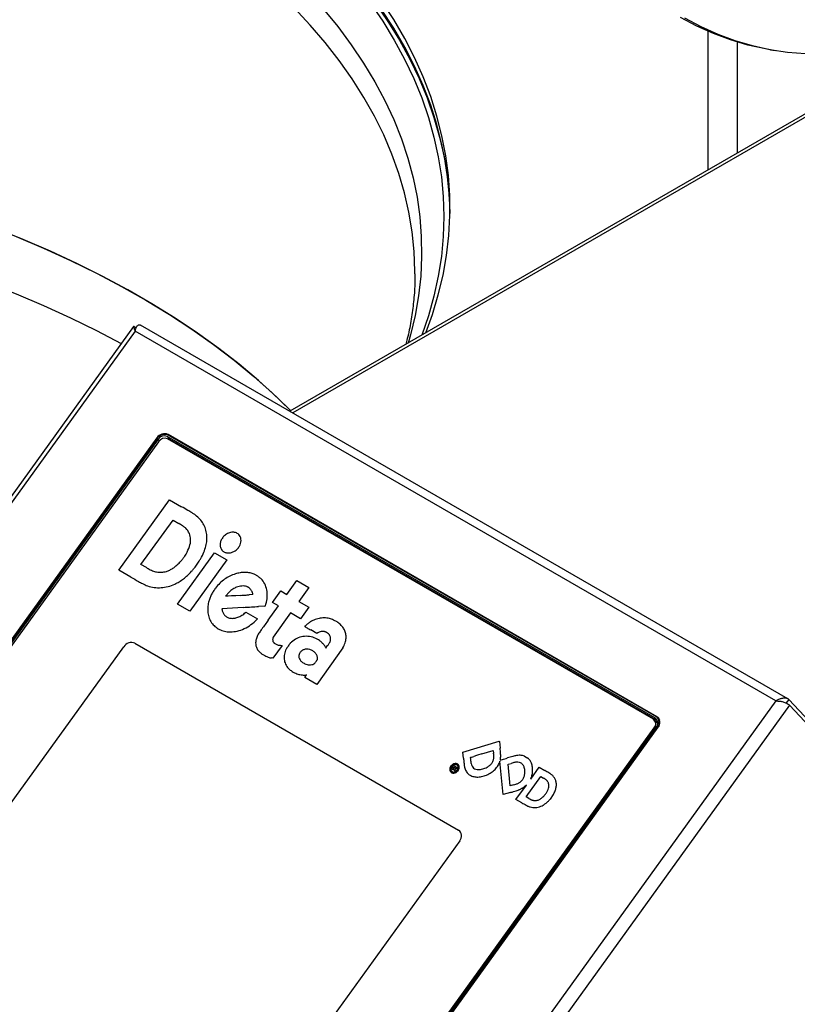
# Model space of a CAD drawing. Units: millimetres. Extents: x 0 to 210, y 0 to 297.
# Drawn here: x 162 to 171, y 151 to 162 of the extents above; entities that cross this region are included whole.
import ezdxf

# ---------------------------------------------------------------- set-up
doc = ezdxf.new("R2010")
doc.units = ezdxf.units.MM

msp = doc.modelspace()

# ---------------------------------------------------------------- linework, layer by layer
at = {"color": 7, "linetype": 'Continuous', "lineweight": 25}
for p, q in [((185.70428, 169.87373), (164.82036, 157.8177)), ((169.92764, 160.76607), (169.92764, 162.03221)), ((170.30602, 161.94337), (170.35719, 161.93482)), ((163.03663, 158.78584), (154.99864, 147.6463)), ((163.05444, 158.7322), (155.07036, 147.66737)), ((170.36593, 154.51137), (163.05444, 158.7322)), ((170.50448, 154.53633), (163.11485, 158.80227)), ((163.30133, 157.51351), (156.41362, 147.96809)), ((163.3024, 157.50656), (156.42117, 147.97013)), ((163.31593, 157.49876), (156.4347, 147.96233)), ((163.32204, 157.47088), (156.46398, 147.96656)), ((168.9914, 154.31384), (163.4194, 157.53049)), ((163.45144, 157.49515), (163.4194, 157.53049)), ((168.96866, 154.30212), (163.42495, 157.50244)), ((169.00989, 154.33174), (163.42996, 157.55296)), ((169.00248, 154.3292), (163.43047, 157.54584)), ((169.01571, 154.28297), (163.45144, 157.49515)), ((162.86588, 156.00581), (163.4451, 156.80854)), ((163.4451, 156.80854), (163.58376, 156.72847)), ((163.12007, 156.06812), (163.48619, 156.57551)), ((163.48619, 156.57551), (163.55281, 156.53595)), ((163.53841, 155.61756), (163.96061, 156.20266)), ((164.10046, 156.12193), (163.67826, 155.53683)), ((163.96061, 156.20266), (164.10046, 156.12193)), ((163.00399, 155.92608), (162.86588, 156.00581)), ((163.18167, 156.03395), (163.12007, 156.06812)), ((164.78399, 155.72733), (164.89855, 155.88609)), ((164.89855, 155.88609), (165.03683, 155.80627)), ((165.03683, 155.80627), (164.92227, 155.64751)), ((164.08468, 155.70615), (164.09935, 155.72438)), ((164.10192, 155.70721), (164.08468, 155.70615)), ((164.15487, 155.71033), (164.11385, 155.70792)), ((164.20354, 155.71317), (164.15487, 155.71033)), ((164.25798, 155.71633), (164.20354, 155.71317)), ((164.39676, 155.72509), (164.35628, 155.72239)), ((164.6196, 155.63524), (164.71485, 155.76725)), ((164.71485, 155.76725), (164.78399, 155.72733)), ((163.67826, 155.53683), (163.53841, 155.61756)), ((164.28787, 155.57888), (164.04341, 155.56482)), ((164.04341, 155.56482), (164.04543, 155.55292)), ((164.53297, 155.59336), (164.46149, 155.58906)), ((164.57364, 155.43498), (164.68863, 155.59539)), ((164.68863, 155.59539), (164.6196, 155.63524)), ((164.92227, 155.64751), (165.03541, 155.58219)), ((165.03541, 155.58219), (164.94016, 155.45019)), ((164.30364, 155.51189), (164.31875, 155.52464)), ((164.31875, 155.52464), (164.45047, 155.44992)), ((164.45047, 155.44992), (164.44464, 155.44378)), ((164.82691, 155.51556), (164.63023, 155.24123)), ((164.94016, 155.45019), (164.82691, 155.51556)), ((164.63023, 155.24123), (164.62665, 155.22939)), ((165.12703, 155.28166), (165.05811, 155.32145)), ((165.13784, 155.28869), (165.12703, 155.28166)), ((158.01235, 148.32444), (162.92327, 155.1303)), ((163.05191, 155.16976), (166.74583, 153.0373)), ((164.73186, 155.14602), (164.62485, 154.99934)), ((164.71898, 155.14606), (164.73186, 155.14602)), ((165.42457, 155.11621), (165.12705, 154.70046)), ((165.22541, 155.12598), (165.23072, 155.1156)), ((165.23072, 155.1156), (165.25042, 155.1429)), ((164.62485, 154.99934), (164.60879, 155.00176)), ((164.98877, 154.78029), (165.00949, 154.80901)), ((165.12705, 154.70046), (164.98877, 154.78029)), ((165.00949, 154.80901), (165.00125, 154.80761)), ((170.36593, 154.51137), (162.38185, 143.44654)), ((170.52144, 154.46454), (162.47113, 143.30792)), ((170.51468, 154.52851), (170.48572, 154.48837)), ((170.51468, 154.52851), (171.68386, 153.27528)), ((170.52144, 154.46454), (171.73655, 153.16207)), ((169.03016, 154.31), (169.00989, 154.33174)), ((169.03755, 154.29644), (169.01696, 154.31788)), ((162.12046, 144.68001), (169.00168, 154.21644)), ((162.12083, 144.70093), (168.97889, 154.20525)), ((162.13398, 144.6722), (169.01521, 154.20863)), ((162.13496, 144.66523), (169.02267, 154.21065)), ((169.01002, 154.26118), (168.98082, 154.29248)), ((169.0175, 154.31732), (169.03016, 154.31)), ((169.03396, 154.30764), (169.03016, 154.31)), ((169.03755, 154.29644), (169.03998, 154.29377)), ((166.79467, 153.9255), (167.20969, 154.05126)), ((167.20969, 154.05126), (167.21116, 154.0504)), ((167.21116, 154.0504), (167.2189, 153.97257)), ((166.80124, 153.85708), (166.79467, 153.9255)), ((166.88009, 153.86617), (166.91838, 153.87787)), ((167.01081, 153.90597), (166.96066, 153.89075)), ((167.01081, 153.90597), (167.14155, 153.94555)), ((167.14155, 153.94555), (167.14473, 153.91473)), ((167.49683, 153.88185), (167.53691, 153.85836)), ((166.68051, 153.76293), (166.68893, 153.77453)), ((166.68729, 153.75259), (166.69009, 153.75647)), ((166.68893, 153.77453), (166.73548, 153.74736)), ((166.69009, 153.75647), (166.69796, 153.75187)), ((167.21737, 153.82234), (167.21283, 153.80999)), ((167.2559, 153.44183), (167.21737, 153.82234)), ((167.22107, 153.83601), (167.2449, 153.84305)), ((167.31046, 153.78799), (167.34529, 153.7983)), ((167.33544, 153.54081), (167.31046, 153.78799)), ((166.69796, 153.75187), (166.69446, 153.74704)), ((166.71424, 153.71813), (166.70919, 153.71118)), ((166.70974, 153.73085), (166.71424, 153.71813)), ((166.72661, 153.73515), (166.71694, 153.74079)), ((166.73548, 153.74736), (166.72661, 153.73515)), ((167.51674, 153.4163), (167.68491, 153.64776)), ((167.5686, 153.61978), (167.66656, 153.75444)), ((167.66656, 153.75444), (167.73083, 153.71692)), ((167.68491, 153.64776), (167.71309, 153.63076)), ((167.37291, 153.55229), (167.33544, 153.54081)), ((167.40039, 153.38809), (167.51894, 153.55141)), ((167.51894, 153.55141), (167.51128, 153.54487)), ((167.57146, 153.62643), (167.5686, 153.61978)), ((167.33881, 153.46704), (167.2559, 153.44183)), ((167.82648, 153.44202), (167.7896, 153.38994)), ((167.46774, 153.34921), (167.40039, 153.38809)), ((167.54725, 153.399), (167.51674, 153.4163)), ((166.75862, 152.9162), (161.84769, 146.11034))]:
    msp.add_line(p, q, dxfattribs=at)
at = {"color": 8, "linetype": 'Continuous', "lineweight": 25}
for p, q in [((185.73704, 169.85545), (164.85257, 157.79911)), ((169.59564, 160.57441), (169.59564, 162.15448)), ((163.30481, 157.50978), (163.30133, 157.51351)), ((163.33153, 157.48214), (163.31593, 157.49876)), ((163.42996, 157.55296), (163.44376, 157.53818)), ((168.98719, 154.19635), (168.97889, 154.20525)), ((169.01309, 154.28992), (168.9914, 154.31384)), ((169.01861, 154.20501), (169.01521, 154.20863))]:
    msp.add_line(p, q, dxfattribs=at)
at = {"color": 7, "linetype": 'Continuous', "lineweight": 25, "flags": 128}
for points in [[(165.16035, 163.21766), (165.27882, 163.09605), (165.46237, 162.89432), (165.63341, 162.68896), (165.79171, 162.48022), (165.93708, 162.26837), (166.06934, 162.05368), (166.18831, 161.83641), (166.29385, 161.61684), (166.38583, 161.39524), (166.46412, 161.1719), (166.52863, 160.9471), (166.57929, 160.72112), (166.61601, 160.49424), (166.63877, 160.26675), (166.64708, 160.07449)], [(166.64731, 160.08953), (166.6449, 160.18295), (166.62914, 160.41064), (166.59939, 160.63786), (166.5557, 160.86432), (166.4981, 161.08975), (166.42669, 161.31386), (166.34154, 161.53636), (166.24277, 161.75697), (166.13049, 161.97543), (166.00486, 162.19145), (165.86602, 162.40475), (165.71416, 162.61508), (165.54947, 162.82216), (165.37214, 163.02574), (165.18242, 163.22556), (165.17362, 163.23443)], [(166.36963, 158.71208), (166.44583, 158.92109), (166.5138, 159.14556), (166.56793, 159.37127), (166.60814, 159.59795), (166.63439, 159.82531), (166.64665, 160.05307), (166.6449, 160.28094), (166.62914, 160.50862), (166.59939, 160.73584), (166.5557, 160.96231), (166.4981, 161.18773), (166.42669, 161.41184), (166.34154, 161.63434), (166.24277, 161.85496), (166.13049, 162.07341), (166.00486, 162.28943), (165.86602, 162.50274), (165.71416, 162.71306), (165.54947, 162.92015), (165.37214, 163.12373), (165.21531, 163.29008)], [(165.13917, 163.18655), (165.2251, 163.0974), (165.40792, 162.89564), (165.57815, 162.69024), (165.73557, 162.48146), (165.87998, 162.26958), (166.0112, 162.05485), (166.12906, 161.83755), (166.23341, 161.61797), (166.32412, 161.39637), (166.40107, 161.17305), (166.46416, 160.94829), (166.51332, 160.72236), (166.54847, 160.49557), (166.56959, 160.2682), (166.57663, 160.04054), (166.56959, 159.81288), (166.54847, 159.58551), (166.51332, 159.35871), (166.46416, 159.13279), (166.40107, 158.90803), (166.32465, 158.68612)], [(170.30602, 161.94337), (170.24664, 161.9539), (170.04694, 161.99857), (169.84986, 162.05702), (169.65564, 162.12917), (169.4645, 162.21494), (169.27667, 162.31423)], [(172.59785, 162.36661), (172.38549, 162.25986), (172.17302, 162.16657), (171.96071, 162.08685), (171.7488, 162.02078), (171.53755, 161.96845), (171.3272, 161.92993), (171.11802, 161.90525), (170.91024, 161.89445), (170.70412, 161.89754), (170.49989, 161.91452), (170.29781, 161.94536), (170.09811, 161.99002), (169.90103, 162.04847), (169.70681, 162.12062), (169.51567, 162.20639), (169.32785, 162.30568)], [(164.83107, 157.82389), (164.67009, 157.98082), (164.46087, 158.17028), (164.23987, 158.35523), (164.00739, 158.53542), (163.76373, 158.71062), (163.50921, 158.88061), (163.24418, 159.04514), (162.96897, 159.20402), (162.68395, 159.35702), (162.3895, 159.50395), (162.08601, 159.64461), (161.77387, 159.77882), (161.45349, 159.9064)], [(161.69408, 159.81152), (162.00842, 159.67893), (162.31422, 159.53983), (162.61106, 159.39441), (162.89856, 159.24286), (163.17633, 159.08539), (163.44402, 158.9222), (163.70127, 158.7535), (163.94774, 158.57953), (164.1831, 158.4005), (164.40705, 158.21666), (164.61929, 158.02824), (164.81953, 157.8355), (164.83107, 157.82389)], [(169.01002, 154.26118), (169.01598, 154.25344), (169.01709, 154.2516)]]:
    msp.add_lwpolyline(points, dxfattribs=at)
at = {"color": 8, "linetype": 'Continuous', "lineweight": 25, "flags": 128}
for points in [[(166.24764, 159.38681), (166.24752, 159.41683), (166.23859, 159.64145), (166.21555, 159.86574), (166.17843, 160.08939), (166.12726, 160.31213), (166.06212, 160.53364), (165.98309, 160.75364), (165.89029, 160.97184), (165.78382, 161.18796), (165.66383, 161.40169), (165.53049, 161.61278), (165.38395, 161.82093), (165.22443, 162.02587), (165.05212, 162.22734), (164.86726, 162.42506)], [(165.19984, 162.41225), (165.36671, 162.20886), (165.52076, 162.00213), (165.66178, 161.79232), (165.78959, 161.57971), (165.90401, 161.36457), (166.00491, 161.14719), (166.09215, 160.92784), (166.16561, 160.70683), (166.22521, 160.48442), (166.27085, 160.26092), (166.30249, 160.03661), (166.32008, 159.81179), (166.3236, 159.58675), (166.31304, 159.36179), (166.28843, 159.13718), (166.24978, 158.91324), (166.19715, 158.69025), (166.17103, 158.59743)], [(156.6835, 160.24857), (157.03135, 160.22346), (157.41577, 160.1879), (157.79769, 160.1443), (158.17662, 160.09273), (158.55205, 160.03325), (158.9235, 159.96593), (159.29047, 159.89088), (159.65247, 159.80818), (160.00904, 159.71795), (160.35969, 159.6203), (160.70397, 159.51537), (161.04143, 159.40329), (161.37161, 159.28421), (161.69408, 159.15829), (162.00842, 159.02569), (162.31422, 158.88659), (162.61106, 158.74117), (162.89604, 158.59101)]]:
    msp.add_lwpolyline(points, dxfattribs=at)
at = {"color": 7, "linetype": 'Continuous', "lineweight": 25}
for centre, radius, start, end in [((163.38854, 157.45859), 0.10306, 66.302373, 147.799737), ((163.38923, 157.45188), 0.10261, 66.302373, 147.799737), ((163.38608, 157.45458), 0.0829, 66.302373, 147.799737), ((163.39181, 157.42694), 0.08245, 66.302373, 147.799737), ((163.42164, 157.44192), 0.06101, 60.756784, 87.60193), ((150.71387, 134.44222), 25.7354, 59.808809, 59.99436), ((161.87909, 153.63274), 3.53319, 59.006662, 59.809144), ((162.92798, 155.37882), 1.49629, 57.765766, 59.007082), ((163.61017, 156.46064), 0.21734, 52.620963, 57.774122), ((163.50877, 156.32782), 0.38445, 42.326313, 52.62847), ((163.56607, 156.38024), 0.30678, 30.087504, 42.294515), ((159.25008, 149.28968), 8.42745, 58.983548, 59.29879), ((163.32788, 156.07184), 0.51378, 56.561856, 58.985748), ((163.52499, 156.37031), 0.15609, 51.390733, 56.56779), ((163.55488, 156.40773), 0.10821, 44.585511, 51.390414), ((163.48916, 156.34337), 0.20019, 23.594307, 44.500988), ((163.57246, 156.38417), 0.29928, 17.76516, 30.048831), ((163.55302, 156.37809), 0.31965, 5.960579, 17.740324), ((163.51042, 156.35355), 0.17663, 0.106517, 23.329537), ((163.44547, 156.3532), 0.24158, 341.179045, 0.161852), ((163.47025, 156.37691), 0.40276, 345.983765, 355.614904), ((163.51194, 156.37376), 0.36095, 355.608406, 5.967599), ((164.16467, 156.28887), 0.14166, 150.51107, 167.026784), ((164.17055, 156.28584), 0.14827, 134.488769, 150.609176), ((164.186, 156.27074), 0.16987, 116.978212, 134.63887), ((164.17237, 156.29862), 0.13885, 96.865138, 117.185258), ((164.16888, 156.3298), 0.10747, 72.907039, 97.002266), ((164.1737, 156.34645), 0.09014, 45.690868, 72.724879), ((164.17868, 156.35221), 0.08254, 25.029063, 45.368709), ((164.16426, 156.34567), 0.09837, 6.947676, 24.927957), ((164.14626, 156.34352), 0.1165, 350.864096, 6.928552), ((163.23838, 156.42197), 0.45979, 329.514022, 341.392716), ((163.3821, 156.39874), 0.49358, 337.483786, 346.004091), ((164.14103, 156.29415), 0.11744, 166.949412, 185.688805), ((164.11424, 156.29148), 0.09052, 185.687718, 208.102221), ((164.12061, 156.29547), 0.09802, 208.404401, 212.607914), ((164.15531, 156.31767), 0.13921, 212.611047, 215.839299), ((164.14622, 156.31111), 0.128, 215.840023, 219.129041), ((164.07963, 156.25694), 0.04216, 219.129146, 226.654521), ((164.10585, 156.36148), 0.16217, 297.828912, 308.248743), ((164.14311, 156.31431), 0.10206, 308.214089, 317.462834), ((164.0318, 156.41646), 0.25314, 317.459931, 322.149695), ((164.03458, 156.41432), 0.24962, 322.146353, 326.899952), ((164.15745, 156.33431), 0.10301, 326.856622, 336.031459), ((164.1327, 156.34565), 0.13023, 335.896625, 350.885104), ((162.72111, 156.80233), 1.10132, 320.678889, 322.661796), ((162.7295, 156.79593), 1.09077, 322.661534, 324.670664), ((163.35438, 156.35309), 0.32488, 324.65956, 329.603978), ((163.47392, 156.31636), 0.37499, 325.833545, 331.237694), ((163.14866, 156.49505), 0.74611, 331.22662, 337.515955), ((164.09416, 156.27238), 0.06337, 226.683007, 238.23568), ((164.13394, 156.33654), 0.13885, 238.217546, 244.661935), ((164.13618, 156.34131), 0.14412, 244.665699, 250.936704), ((164.11195, 156.27142), 0.07015, 251.003473, 261.811012), ((164.117, 156.30769), 0.10677, 261.899793, 275.711919), ((164.11409, 156.33792), 0.13714, 275.664108, 287.248559), ((164.10846, 156.35635), 0.15641, 287.216216, 297.859206), ((164.54597, 158.49432), 2.81331, 240.991142, 242.023637), ((163.39366, 156.32512), 0.35704, 242.035161, 246.764656), ((163.32719, 156.25848), 0.2805, 287.365544, 295.550263), ((163.31055, 156.29351), 0.31927, 295.532924, 302.998008), ((163.28538, 156.33243), 0.36563, 302.984219, 309.90004), ((163.20594, 156.42757), 0.48957, 309.889735, 315.451443), ((163.34135, 156.29432), 0.29959, 315.44669, 320.673879), ((163.40908, 156.25842), 0.39369, 317.296991, 322.528553), ((162.24495, 157.15047), 1.86029, 322.5358, 324.187715), ((162.25805, 157.14102), 1.84415, 324.187607, 325.848902), ((174.56527, 175.95298), 23.12444, 240.002698, 240.258556), ((163.32398, 156.16301), 0.18059, 246.787427, 254.043722), ((163.34181, 156.22523), 0.24532, 254.034225, 259.82909), ((163.3453, 156.24487), 0.26526, 259.837347, 266.130795), ((163.3417, 156.19275), 0.21302, 266.148962, 273.614107), ((163.34138, 156.19796), 0.21824, 273.613318, 280.901795), ((163.3338, 156.23757), 0.25857, 280.890251, 287.349179), ((163.26134, 156.35776), 0.56803, 301.319143, 307.224938), ((163.22466, 156.40616), 0.62876, 307.218059, 312.802021), ((163.08284, 156.5594), 0.83755, 312.797497, 317.302066), ((164.34334, 155.52254), 0.46359, 125.369478, 134.161425), ((164.32947, 155.54237), 0.43939, 116.30615, 125.392661), ((164.32365, 155.55446), 0.42598, 107.077001, 116.324977), ((164.31897, 155.56933), 0.41039, 99.380666, 107.061896), ((164.3057, 155.65044), 0.3282, 90.389864, 99.402352), ((164.30549, 155.68549), 0.29315, 80.687734, 90.39626), ((164.30511, 155.68364), 0.29504, 71.090381, 80.673306), ((164.3596, 155.84281), 0.1268, 61.419181, 71.075421), ((164.15123, 155.46131), 0.56149, 58.179228, 61.370184), ((164.15621, 155.46936), 0.55203, 54.945415, 58.178734), ((164.40371, 155.82204), 0.12117, 45.010869, 54.962871), ((164.31984, 155.73847), 0.23957, 27.509023, 44.954639), ((163.85853, 157.21367), 1.54214, 240.260167, 242.108041), ((163.36919, 156.28926), 0.4962, 242.114076, 245.892139), ((163.30472, 156.14532), 0.33848, 245.900461, 250.945673), ((163.32382, 156.20239), 0.39866, 251.030091, 262.328942), ((163.32373, 156.20287), 0.39912, 262.349537, 273.750261), ((163.32201, 156.22997), 0.42628, 273.743541, 284.557785), ((163.31996, 156.23818), 0.43473, 284.546874, 295.303112), ((163.27407, 156.3367), 0.54342, 295.237649, 301.326087), ((164.3613, 155.49952), 0.49241, 142.283758, 147.78946), ((164.37808, 155.48651), 0.51364, 134.142042, 142.280977), ((164.37812, 155.46455), 0.38439, 123.017881, 126.865252), ((164.37102, 155.4755), 0.37134, 119.10806, 123.019823), ((164.27427, 155.64941), 0.17232, 112.204969, 119.130385), ((164.28756, 155.61717), 0.2072, 103.188018, 112.238816), ((164.28308, 155.6365), 0.18735, 93.524165, 103.203538), ((164.28148, 155.66318), 0.16063, 82.877658, 93.538422), ((164.28619, 155.70049), 0.12303, 70.012234, 82.902587), ((164.27086, 155.65938), 0.16689, 66.603532, 69.888769), ((164.31273, 155.75611), 0.0615, 59.7183, 66.622143), ((164.3107, 155.75264), 0.06552, 53.063676, 59.71058), ((164.22035, 155.63255), 0.21579, 50.318611, 53.050599), ((164.29739, 155.72539), 0.09516, 42.977474, 50.323308), ((164.26639, 155.69653), 0.13751, 37.397465, 42.971456), ((164.26885, 155.69842), 0.13441, 31.789058, 37.393706), ((164.30301, 155.73016), 0.25834, 10.823301, 27.419722), ((164.28976, 155.54143), 0.40941, 160.074928, 166.30732), ((164.28931, 155.54161), 0.40892, 153.80527, 160.07687), ((164.31206, 155.53047), 0.43425, 147.781436, 153.811458), ((164.28636, 155.57383), 0.24008, 138.642222, 141.164505), ((164.357, 151.55893), 4.15611, 93.353938, 93.518765), ((164.45426, 155.42604), 0.46376, 137.101748, 138.643519), ((164.45146, 155.42865), 0.45993, 135.559859, 137.101925), ((164.27721, 155.59952), 0.21588, 132.844411, 135.559723), ((164.27557, 155.60131), 0.21345, 126.866201, 132.848439), ((163.27936, 172.55982), 16.87189, 273.325175, 273.506468), ((163.78381, 164.32712), 8.62375, 273.506593, 273.806244), ((164.31682, 155.72818), 0.07795, 23.322065, 31.769025), ((164.28498, 155.71442), 0.11264, 18.415123, 23.338818), ((164.17588, 155.67806), 0.22764, 15.508366, 18.423482), ((163.81483, 155.57782), 0.60235, 14.42321, 15.513132), ((164.39664, 155.72636), 0.00128, 275.487375, 324.90813), ((164.39553, 155.72729), 0.00272, 322.224949, 11.946819), ((164.18809, 155.72694), 0.37419, 342.945709, 355.869983), ((164.25942, 155.72196), 0.30269, 355.8376, 10.797992), ((164.17472, 155.56055), 0.29266, 176.6477, 182.427086), ((164.18415, 155.56), 0.30211, 171.012681, 176.647773), ((164.26847, 155.54672), 0.38747, 166.322593, 171.021497), ((158.90093, 249.2587), 93.83458, 273.2910921, 273.3485629), ((161.53852, 204.17873), 48.67751, 273.348618, 273.442545), ((164.53208, 155.60767), 0.01434, 273.564482, 284.417805), ((164.53477, 155.59705), 0.00338, 285.114044, 327.830407), ((164.51316, 155.61076), 0.02897, 327.622658, 336.437346), ((164.47055, 155.6293), 0.07543, 336.469629, 341.847834), ((164.01173, 155.77948), 0.5582, 341.871626, 343.098783), ((164.25456, 155.56401), 0.37258, 182.438244, 187.238019), ((164.16271, 155.55185), 0.27993, 187.139162, 199.884918), ((164.11778, 155.53569), 0.23218, 199.905471, 214.458774), ((164.16223, 155.57262), 0.11845, 189.575014, 196.70226), ((164.19824, 155.58348), 0.15606, 196.718885, 202.490398), ((164.1925, 155.58111), 0.14985, 202.49341, 208.418316), ((164.15114, 155.55872), 0.10282, 208.415306, 216.253581), ((164.13938, 155.55011), 0.08824, 216.262049, 227.692491), ((164.15951, 155.57229), 0.1182, 227.710935, 236.901726), ((164.16212, 155.57635), 0.12303, 236.9156, 245.864798), ((164.15264, 155.55533), 0.09996, 245.900535, 256.417454), ((164.16223, 155.59697), 0.1427, 256.600187, 273.488331), ((164.15963, 155.64329), 0.18909, 273.419156, 287.287237), ((164.14751, 155.68303), 0.23063, 287.228502, 299.486119), ((164.12497, 155.72344), 0.2769, 299.430009, 310.182004), ((164.05948, 155.81007), 0.53153, 306.475433, 316.438543), ((165.21091, 155.16936), 0.29026, 98.677783, 110.631057), ((165.20812, 155.18823), 0.27118, 86.066383, 98.695031), ((165.20759, 155.18254), 0.27689, 73.745138, 86.038968), ((165.24172, 155.30038), 0.15421, 65.591517, 73.661578), ((164.10977, 155.5305), 0.22264, 214.523839, 229.485881), ((164.12699, 155.55103), 0.24943, 229.543124, 243.314114), ((164.12848, 155.69879), 0.39998, 283.2146, 295.339936), ((164.10673, 155.74558), 0.45157, 295.29352, 306.519066), ((166.82718, 153.66757), 2.86121, 144.432474, 145.360887), ((250.57426, 93.78332), 105.81604, 144.3642211, 144.4329153), ((164.99319, 155.36251), 0.0017, 124.703346, 224.130569), ((165.05621, 155.44341), 0.10424, 231.949459, 237.211175), ((164.95528, 155.40571), 0.05579, 311.466851, 313.602471), ((164.81473, 155.5533), 0.25959, 313.602352, 314.284825), ((164.79358, 155.57498), 0.28988, 314.284812, 314.965639), ((164.82124, 155.54729), 0.25074, 314.965611, 315.724595), ((165.2178, 155.69417), 0.40255, 237.204953, 239.807659), ((165.11115, 155.26461), 0.15417, 130.563937, 135.723987), ((165.27471, 155.07355), 0.40568, 128.058919, 130.56444), ((172.21762, 167.72341), 14.32017, 239.80492, 240.002637), ((165.29073, 155.05309), 0.43167, 125.584117, 128.059414), ((165.20906, 155.16725), 0.29131, 122.265629, 125.586395), ((165.21452, 155.15934), 0.3009, 110.601829, 122.340816), ((165.07747, 154.93931), 0.55088, 62.434521, 65.554374), ((165.08199, 154.94798), 0.5411, 59.242436, 62.4341), ((165.27022, 155.26419), 0.17311, 51.806705, 59.257102), ((165.20728, 155.18421), 0.27489, 40.591254, 51.803896), ((165.26812, 155.23658), 0.19462, 25.993409, 40.537834), ((164.13569, 155.56786), 0.26838, 243.268036, 250.045432), ((164.13063, 155.55404), 0.25366, 250.054549, 257.157882), ((164.13384, 155.56819), 0.26817, 257.16022, 263.993324), ((164.13811, 155.60856), 0.30877, 263.989098, 270.172471), ((164.13714, 155.66107), 0.36128, 270.301229, 283.244824), ((164.726, 155.13378), 0.30155, 155.801294, 164.467236), ((164.56397, 155.20663), 0.12389, 147.871637, 155.819027), ((164.94596, 154.9672), 0.57473, 145.35786, 147.909752), ((164.67137, 155.20982), 0.04807, 171.030526, 183.577265), ((164.71179, 155.20357), 0.08897, 163.127717, 171.114482), ((165.0117, 154.99247), 0.25744, 115.883526, 132.543646), ((165.00857, 154.99997), 0.24933, 99.092989, 115.988834), ((165.00739, 155.00813), 0.24108, 81.536078, 99.122781), ((165.00047, 154.96573), 0.28404, 66.078218, 81.414611), ((165.02857, 155.03019), 0.21372, 55.920354, 65.956063), ((165.19638, 155.19888), 0.10721, 112.155271, 123.098151), ((165.19532, 155.20159), 0.1043, 101.097263, 112.180533), ((165.19372, 155.20997), 0.09577, 89.315832, 101.11775), ((165.19378, 155.21589), 0.08985, 77.06786, 89.311967), ((165.20354, 155.25874), 0.0459, 69.807235, 76.972267), ((165.17282, 155.17542), 0.1347, 66.576173, 69.776147), ((165.16676, 155.16143), 0.14996, 63.444495, 66.575312), ((165.17472, 155.17737), 0.13213, 60.008357, 63.444902), ((165.17811, 155.1831), 0.12548, 49.753152, 60.038705), ((165.21121, 155.22225), 0.07421, 34.506251, 49.726955), ((165.2179, 155.22698), 0.06602, 18.255327, 34.417846), ((165.20872, 155.22401), 0.07567, 3.486936, 18.213347), ((165.18, 155.22216), 0.10445, 352.419414, 3.538569), ((165.28008, 155.24265), 0.18121, 10.962686, 25.923007), ((165.28159, 155.2418), 0.17966, 347.635811, 356.028159), ((165.2781, 155.24245), 0.18319, 355.899512, 10.906832), ((163.01048, 155.07538), 0.10306, 66.302373, 147.799737), ((164.56072, 155.17011), 0.13155, 177.463228, 192.92826), ((164.60016, 155.16847), 0.17102, 164.374262, 177.498856), ((164.56228, 155.17063), 0.13318, 192.996412, 208.151376), ((164.57054, 155.17531), 0.14267, 208.243903, 219.020663), ((164.66502, 155.20942), 0.0417, 183.57821, 197.367575), ((164.68398, 155.21545), 0.0616, 197.456438, 207.669883), ((164.71528, 155.23195), 0.09698, 207.713611, 212.83234), ((164.652, 155.19111), 0.02167, 212.814818, 228.37014), ((164.66363, 155.20423), 0.0392, 228.402182, 238.694343), ((164.97534, 155.71611), 0.63852, 238.662712, 240.008445), ((164.75065, 155.3269), 0.18911, 240.022533, 245.482051), ((164.71045, 155.23893), 0.09239, 245.524734, 254.893857), ((164.71068, 155.23984), 0.09333, 254.905469, 264.157002), ((164.71942, 155.324), 0.17794, 264.11577, 269.859168), ((164.89225, 155.04488), 0.12814, 149.022731, 153.908474), ((164.95709, 155.00599), 0.20374, 145.399801, 149.031111), ((165.82141, 154.40991), 1.25367, 144.457977, 145.406504), ((165.84442, 154.39347), 1.28196, 143.540337, 144.458025), ((164.98708, 155.02692), 0.21599, 140.108617, 143.53626), ((164.92395, 155.07968), 0.13372, 135.472023, 140.107974), ((164.99839, 155.00648), 0.23811, 132.464293, 135.475339), ((164.98795, 154.9704), 0.28601, 47.851731, 55.892195), ((164.99801, 154.9816), 0.27095, 39.598606, 47.840548), ((165.08667, 155.05506), 0.15581, 27.073458, 39.563699), ((164.85786, 155.42624), 0.48413, 324.179546, 328.006485), ((165.16258, 155.23605), 0.12493, 327.93958, 338.379242), ((165.20664, 155.21872), 0.07759, 338.28604, 352.342766), ((165.1715, 155.25657), 0.28939, 330.987635, 337.043388), ((165.11036, 155.28242), 0.35577, 337.049026, 342.213064), ((165.14318, 155.27192), 0.32131, 342.209174, 347.674031), ((164.59522, 155.19541), 0.17451, 219.045684, 228.300326), ((164.62059, 155.22395), 0.21269, 228.31258, 236.636191), ((164.69011, 155.32948), 0.33906, 236.631706, 242.514362), ((164.74479, 155.43439), 0.45737, 242.50354, 245.474914), ((164.65465, 155.23692), 0.2403, 245.484521, 250.305037), ((164.63975, 155.19536), 0.19615, 250.311177, 255.666044), ((164.63524, 155.17779), 0.17801, 255.672542, 261.456687), ((164.92907, 155.00578), 0.17564, 172.195608, 190.937541), ((164.97975, 154.99913), 0.22675, 156.551289, 172.269701), ((165.01374, 154.98544), 0.26338, 153.91892, 156.761711), ((164.98155, 155.02156), 0.05995, 167.89257, 194.158457), ((164.96598, 155.02536), 0.04393, 162.857301, 168.46992), ((165.00745, 155.02877), 0.08682, 194.586962, 214.169713), ((165.03812, 155.00315), 0.11941, 160.210206, 162.879884), ((165.04755, 154.99976), 0.12943, 157.617775, 160.210718), ((165.00531, 155.01715), 0.08376, 154.011666, 157.61312), ((165.00565, 155.01662), 0.08429, 131.813087, 153.788296), ((165.00944, 155.0131), 0.08945, 111.109374, 132.118625), ((165.01206, 155.0069), 0.09618, 90.761339, 111.236702), ((165.01208, 154.97675), 0.12632, 74.168344, 90.587193), ((165.00816, 154.9636), 0.14004, 57.708732, 74.09409), ((165.01449, 154.97397), 0.1279, 40.1925, 57.622614), ((165.02627, 154.98425), 0.11226, 21.517767, 40.064808), ((165.05938, 154.99783), 0.07648, 356.110727, 21.151555), ((165.09348, 154.99519), 0.04228, 347.923376, 356.543676), ((164.92026, 155.00434), 0.16672, 191.02639, 210.684587), ((164.97359, 155.03676), 0.22913, 210.849537, 226.242246), ((165.02476, 155.04087), 0.10795, 214.323603, 231.934208), ((165.05512, 155.07986), 0.15736, 231.985086, 245.29967), ((165.04614, 155.06042), 0.13595, 245.313575, 256.924678), ((165.04735, 155.06582), 0.14148, 256.943986, 268.316049), ((165.04716, 155.06032), 0.13598, 268.327203, 279.630414), ((165.05584, 155.0081), 0.08304, 279.75286, 296.302494), ((165.05981, 155.00063), 0.07458, 296.110342, 302.034414), ((165.08662, 154.95776), 0.02402, 302.059544, 315.877422), ((165.06271, 154.98099), 0.05736, 315.843403, 323.373879), ((164.09254, 155.70173), 1.26595, 323.390794, 324.186495), ((164.09292, 155.70146), 1.26549, 324.18651, 324.970889), ((165.08253, 155.00781), 0.05698, 324.939777, 332.385865), ((165.1158, 154.99047), 0.01947, 332.223517, 347.772696), ((164.90368, 154.96386), 0.12813, 226.280294, 236.371191), ((165.06219, 155.20194), 0.41414, 236.352962, 240.570413), ((165.06795, 155.21217), 0.42588, 240.571687, 244.742086), ((164.95557, 154.97423), 0.16274, 244.780214, 253.361643), ((164.99778, 155.1149), 0.30961, 253.331009, 258.175216), ((164.99189, 155.08691), 0.281, 258.1803, 263.411416), ((164.98765, 155.05034), 0.24419, 263.415307, 268.858218), ((164.98459, 154.90422), 0.09804, 268.945759, 279.780642), ((168.95536, 154.26327), 0.08103, 317.605734, 54.450846), ((168.96257, 154.26552), 0.08139, 317.605734, 54.450846), ((168.93081, 154.24915), 0.06511, 317.605734, 54.450846), ((168.95334, 154.26058), 0.06547, 317.605734, 54.450846), ((175.00939, 127.40267), 27.68394, 106.902052, 106.993527), ((167.01262, 153.87652), 0.1352, 343.699766, 359.221628), ((166.11058, 153.80819), 1.03962, 5.191105, 5.882033), ((166.26609, 153.82232), 0.88347, 4.409892, 5.190982), ((166.31732, 153.82627), 0.83209, 3.703734, 4.40992), ((167.07574, 153.87538), 0.07208, 359.442166, 3.687793), ((161.6608, 153.41933), 5.58557, 5.369682, 5.684283), ((163.66978, 153.60817), 3.56773, 4.929335, 5.369623), ((162.11568, 153.47412), 5.1276, 4.670906, 4.929463), ((166.84842, 153.90178), 0.37853, 354.226215, 355.978072), ((167.03184, 153.8889), 0.19465, 355.973313, 358.848985), ((167.16054, 153.88634), 0.06593, 358.826446, 4.640337), ((169.5443, 146.42244), 7.76832, 106.524452, 106.771266), ((168.72043, 149.19942), 4.8717, 106.174519, 106.524532), ((169.37649, 146.93749), 7.22685, 105.975453, 106.174464), ((167.40862, 153.81149), 0.07672, 100.905202, 105.99843), ((167.44093, 153.64412), 0.24718, 94.4298, 100.920782), ((167.43848, 153.67622), 0.21499, 87.277, 94.437385), ((167.43981, 153.70401), 0.18717, 79.500212, 87.281555), ((167.44718, 153.7436), 0.14689, 70.245632, 79.512255), ((166.70923, 153.7306), 0.05356, 134.918494, 156.407461), ((166.71232, 153.72859), 0.06759, 121.403432, 131.84632), ((166.6994, 153.74065), 0.0395, 126.0722, 135.111402), ((166.84678, 153.64096), 0.2062, 145.341962, 146.870788), ((166.72246, 153.70898), 0.07868, 120.681041, 126.07142), ((166.71537, 153.72365), 0.07339, 111.651197, 121.425663), ((166.88256, 153.61622), 0.24969, 144.01693, 145.342291), ((166.72223, 153.7094), 0.0782, 115.224882, 120.68567), ((166.71288, 153.73002), 0.06655, 101.256518, 111.677841), ((166.7075, 153.74071), 0.0436, 106.839911, 115.259288), ((166.70737, 153.74118), 0.04311, 97.760266, 106.856879), ((166.70963, 153.74655), 0.0497, 88.477634, 101.313039), ((166.70833, 153.73405), 0.0503, 89.704473, 97.743321), ((166.70836, 153.73957), 0.04479, 81.064508, 89.709436), ((166.70864, 153.71633), 0.07995, 83.498262, 88.337711), ((166.71095, 153.75589), 0.02827, 69.007106, 81.109256), ((166.71339, 153.75786), 0.03814, 75.162995, 83.53562), ((166.71002, 153.7532), 0.03111, 42.044096, 69.183994), ((166.71456, 153.76228), 0.03357, 66.080596, 75.161607), ((166.7061, 153.74328), 0.05437, 59.746757, 66.046077), ((166.70924, 153.75281), 0.03195, 15.007396, 41.628516), ((166.70691, 153.74468), 0.05275, 53.348133, 59.742117), ((166.72045, 153.76287), 0.03008, 43.631544, 53.35052), ((166.7023, 153.75106), 0.03911, 351.580376, 14.842225), ((166.72, 153.76246), 0.03068, 34.002225, 43.612254), ((166.69822, 153.74776), 0.05696, 27.947023, 34.003799), ((166.70473, 153.75123), 0.04958, 20.586737, 27.933832), ((166.71661, 153.75571), 0.03689, 11.343717, 20.557704), ((166.71472, 153.75534), 0.03881, 2.461122, 11.336093), ((166.69912, 153.75465), 0.05443, 355.547395, 2.482142), ((178.9491, 155.02342), 12.20372, 185.484271, 185.70509), ((167.95597, 153.92515), 1.15587, 185.703912, 186.948501), ((167.20731, 153.83389), 0.40167, 186.945275, 189.296439), ((166.98571, 153.79758), 0.17711, 189.286634, 193.612416), ((166.98628, 153.79732), 0.1776, 193.485516, 209.073804), ((166.88156, 153.86451), 0.0023, 142.615493, 184.783106), ((195.86478, 157.19344), 29.17606, 186.551963, 186.61359), ((166.88031, 153.8655), 0.000705, 107.585679, 144.179865), ((171.22082, 154.3361), 4.36701, 186.613441, 186.986991), ((166.97371, 153.81555), 0.08812, 186.957009, 193.127321), ((166.99352, 153.81992), 0.10841, 193.000529, 209.375256), ((166.96063, 153.80152), 0.07072, 209.453933, 231.884512), ((166.98781, 153.90885), 0.1745, 298.107361, 311.20129), ((167.01345, 153.87991), 0.13584, 311.108141, 326.912506), ((167.02436, 153.87312), 0.12298, 326.787578, 343.685199), ((166.99228, 153.89344), 0.23596, 312.56046, 326.019003), ((166.99912, 153.88915), 0.22789, 325.951153, 339.674733), ((167.22318, 153.83613), 0.00232, 169.495618, 179.107275), ((167.22101, 153.83616), 0.000156, 179.248925, 292.073647), ((167.96692, 153.69939), 0.75853, 169.41993, 169.58222), ((167.56776, 153.77394), 0.35247, 169.012315, 169.419791), ((167.81997, 153.72498), 0.60938, 168.741917, 169.012428), ((167.09257, 153.8698), 0.13229, 348.728532, 352.48715), ((166.85327, 153.90129), 0.37365, 352.497952, 354.226211), ((165.08222, 161.17195), 7.64134, 286.440814, 286.647558), ((162.91977, 168.40381), 15.18958, 286.647548, 286.771209), ((167.82659, 152.17329), 1.6948, 105.681158, 106.498228), ((167.44915, 153.51789), 0.29822, 102.735904, 105.688315), ((167.41658, 153.66213), 0.15035, 98.271498, 102.74648), ((167.41454, 153.6762), 0.13614, 93.474403, 98.274438), ((167.41307, 153.70854), 0.10376, 75.671909, 93.742933), ((167.42023, 153.73656), 0.07484, 52.918103, 75.674463), ((167.41873, 153.73514), 0.07688, 30.103699, 52.670957), ((167.37947, 153.71256), 0.12217, 13.9979, 30.02727), ((167.45716, 153.76666), 0.12153, 42.141645, 48.98522), ((167.43295, 153.74477), 0.15416, 36.410293, 42.136552), ((167.43131, 153.74358), 0.15619, 30.728762, 36.406548), ((167.45643, 153.75853), 0.12696, 24.073988, 30.719934), ((167.38995, 153.72916), 0.19964, 10.995021, 23.988092), ((167.34924, 153.72125), 0.24111, 359.613986, 10.994832), ((166.69807, 153.7316), 0.05392, 172.039939, 187.616552), ((166.69044, 153.7306), 0.04623, 187.637903, 204.91486), ((166.70055, 153.73125), 0.05643, 156.766715, 172.03538), ((166.68243, 153.72694), 0.03742, 204.999366, 225.084271), ((166.69095, 153.73557), 0.04954, 225.15212, 231.191537), ((166.69226, 153.73305), 0.03614, 179.384203, 207.187933), ((166.7034, 153.73296), 0.04728, 156.198313, 179.419466), ((166.6798, 153.72172), 0.03177, 231.20785, 239.647256), ((166.68595, 153.73007), 0.02916, 207.645123, 239.976111), ((166.68025, 153.7225), 0.03267, 239.657886, 247.929255), ((166.68762, 153.74065), 0.05225, 247.914917, 253.756662), ((166.68584, 153.7416), 0.01655, 177.67503, 196.876919), ((166.6845, 153.74162), 0.01521, 156.728911, 177.55233), ((166.68454, 153.74123), 0.0152, 196.987232, 217.514076), ((166.68466, 153.74164), 0.01535, 148.225136, 157.056037), ((166.68839, 153.73486), 0.03453, 240.442611, 268.792597), ((166.83264, 153.65018), 0.18931, 146.870975, 148.27678), ((166.68308, 153.74017), 0.0134, 217.715286, 240.214534), ((166.68608, 153.73554), 0.04692, 253.819787, 264.049743), ((166.68111, 153.73677), 0.00947, 240.34464, 259.705857), ((166.68282, 153.74596), 0.01882, 259.573589, 271.287946), ((166.68726, 153.74668), 0.05812, 264.035637, 272.821432), ((166.68278, 153.74834), 0.0212, 271.277633, 282.074086), ((166.68893, 153.74505), 0.00507, 167.003902, 192.997796), ((166.69483, 153.74376), 0.01111, 151.254183, 167.368575), ((166.68687, 153.74458), 0.00296, 193.083475, 231.31229), ((166.68767, 153.74566), 0.00431, 232.070357, 262.213975), ((166.71352, 153.73362), 0.03238, 144.116465, 151.430177), ((166.68754, 153.74501), 0.00365, 262.854784, 297.861159), ((166.68435, 153.74088), 0.01357, 282.162454, 297.403235), ((166.68878, 153.74872), 0.0484, 268.674884, 291.154546), ((166.68539, 153.74936), 0.0085, 296.981559, 317.3537), ((166.68706, 153.75075), 0.06219, 272.817524, 281.167983), ((166.70732, 153.69633), 0.03655, 114.656424, 117.235194), ((166.66371, 153.7694), 0.03802, 317.277743, 323.984102), ((166.70127, 153.70953), 0.02203, 110.902435, 114.662195), ((166.70111, 153.70994), 0.02159, 107.823485, 110.899496), ((166.69467, 153.73003), 0.000488, 62.85813, 109.667523), ((166.69459, 153.72992), 0.000621, 19.25582, 60.958111), ((165.97505, 153.47402), 0.76431, 19.288917, 19.577458), ((166.47005, 153.64727), 0.23987, 18.229362, 19.288344), ((166.27665, 153.58357), 0.44349, 17.560993, 18.229788), ((166.68864, 153.74267), 0.05397, 281.18154, 290.544391), ((167.43817, 153.95115), 0.77481, 197.561119, 197.943011), ((167.08887, 153.83804), 0.40765, 197.942888, 198.560214), ((168.77925, 154.40562), 2.19078, 198.560459, 198.661969), ((166.70402, 153.70473), 0.000376, 198.299369, 239.743098), ((166.7039, 153.70456), 0.00018, 245.74158, 324.8843), ((166.47163, 153.89135), 0.29824, 321.196748, 321.652949), ((166.62004, 153.77395), 0.10901, 321.652246, 323.116035), ((166.70855, 153.74318), 0.00286, 141.78897, 195.331388), ((167.20592, 153.90671), 0.52643, 198.184563, 199.514841), ((166.68567, 153.75738), 0.0576, 290.935185, 310.909155), ((166.70769, 153.74406), 0.00166, 68.036806, 147.453854), ((166.53586, 153.83711), 0.21424, 323.116533, 323.999053), ((166.68268, 153.75829), 0.07069, 290.628198, 306.576265), ((166.59471, 153.53138), 0.24247, 59.729425, 62.06199), ((166.68886, 153.75407), 0.05301, 310.641341, 331.924676), ((166.68037, 153.76166), 0.07476, 306.456096, 321.809231), ((166.69207, 153.75249), 0.04943, 331.789253, 351.675971), ((166.68386, 153.7591), 0.07043, 321.691839, 337.680433), ((166.69319, 153.75539), 0.06039, 337.57673, 355.284932), ((166.94329, 153.77358), 0.12849, 209.138978, 228.898674), ((166.94254, 153.77328), 0.12778, 229.062332, 248.800545), ((166.95642, 153.80933), 0.16641, 248.834404, 265.200663), ((166.96203, 153.80377), 0.07335, 232.107322, 253.942697), ((166.97361, 153.84367), 0.1149, 253.897294, 269.692182), ((166.95728, 153.81408), 0.17121, 265.046657, 273.093313), ((166.95176, 153.91884), 0.27612, 273.063918, 278.724625), ((166.97407, 153.86856), 0.13979, 269.559893, 278.828661), ((166.94602, 153.95644), 0.31415, 278.720374, 283.988835), ((166.95974, 153.96196), 0.23428, 278.785575, 285.126128), ((166.9534, 153.98551), 0.25868, 285.120277, 291.103367), ((166.94799, 153.94852), 0.30599, 283.98896, 289.388013), ((166.96995, 153.94259), 0.21267, 291.108458, 298.071414), ((166.93748, 153.97744), 0.33676, 289.441678, 299.892252), ((166.97582, 153.91089), 0.25995, 299.876691, 312.632779), ((167.37126, 153.69135), 0.13058, 332.801519, 348.377394), ((167.37449, 153.71102), 0.12737, 10.014968, 14.130544), ((167.31941, 153.70172), 0.18345, 348.467985, 0.392999), ((167.30523, 153.69876), 0.19771, 7.052223, 10.020572), ((167.29672, 153.69771), 0.20628, 4.156681, 7.05215), ((167.34987, 153.70159), 0.15299, 0.519112, 4.151993), ((167.36894, 153.71419), 0.22072, 336.570543, 348.8168), ((167.33187, 153.72137), 0.25848, 348.848902, 359.61264), ((162.72047, 145.13379), 9.9385, 59.422018, 59.725995), ((167.53092, 153.27491), 0.48238, 56.684084, 59.424944), ((167.71714, 153.55818), 0.14338, 50.606801, 56.69221), ((167.71751, 153.55865), 0.14278, 44.505075, 50.602088), ((167.71518, 153.55638), 0.14604, 38.011716, 44.499995), ((167.69709, 153.54226), 0.16898, 32.187767, 38.007865), ((166.96338, 154.88859), 1.39764, 287.038458, 288.160926), ((167.32304, 153.792), 0.24358, 288.173315, 292.268007), ((167.36434, 153.69107), 0.13453, 292.278676, 298.153282), ((167.35534, 153.70792), 0.15363, 298.145654, 303.480517), ((167.35804, 153.70376), 0.14868, 303.499701, 317.448004), ((167.37319, 153.69018), 0.12832, 317.339748, 332.871438), ((167.39153, 153.67271), 0.17489, 303.753119, 306.546572), ((167.3908, 153.67369), 0.17611, 306.545886, 309.326214), ((167.13875, 153.98137), 0.57385, 309.324854, 310.478432), ((166.98627, 152.42563), 1.40734, 57.949564, 58.905582), ((167.65821, 153.49881), 0.14117, 52.786762, 57.958313), ((167.70337, 153.55827), 0.06649, 44.367279, 52.790496), ((167.67228, 153.52788), 0.10997, 38.581874, 44.357423), ((167.69016, 153.54217), 0.08709, 31.003783, 38.572305), ((167.70277, 153.54977), 0.07235, 22.266072, 30.986394), ((167.69976, 153.54856), 0.0756, 13.79936, 22.256117), ((167.67924, 153.5435), 0.09674, 6.739127, 13.806458), ((167.68094, 153.54403), 0.09499, 350.700559, 6.542212), ((167.70332, 153.54619), 0.16162, 26.27701, 32.183281), ((167.75362, 153.57107), 0.10549, 18.099349, 26.255671), ((167.71078, 153.55742), 0.15046, 3.423299, 17.975), ((167.6872, 153.55601), 0.17408, 350.22224, 3.421856), ((165.30861, 160.14404), 6.97882, 286.91234, 287.195319), ((166.10551, 157.56891), 4.2832, 287.19537, 287.60341), ((165.74969, 158.6904), 5.45979, 287.603312, 287.869791), ((167.39484, 153.58762), 0.09836, 287.887981, 292.649031), ((167.29992, 153.81532), 0.34506, 292.635229, 294.883471), ((167.32866, 153.75335), 0.27675, 294.884511, 297.541477), ((167.33005, 153.75068), 0.27374, 297.541113, 300.206781), ((167.30754, 153.78937), 0.3185, 300.205686, 302.588209), ((167.17462, 153.99734), 0.56532, 302.586174, 303.751061), ((167.54615, 153.5878), 0.23636, 310.838963, 321.388634), ((167.49809, 153.62621), 0.29789, 321.385032, 328.583931), ((167.59315, 153.56832), 0.18659, 328.537832, 338.70509), ((167.63857, 153.55075), 0.13789, 338.653649, 350.78848), ((167.56983, 153.59266), 0.2976, 329.588269, 338.731473), ((167.64715, 153.56279), 0.2147, 338.677379, 350.25556), ((174.91376, 166.24749), 14.89325, 240.002699, 240.21685), ((167.71728, 153.67321), 0.40526, 240.220852, 243.103969), ((167.58605, 153.4146), 0.11526, 243.12794, 250.038034), ((167.61714, 153.50004), 0.20618, 250.023297, 254.509844), ((168.39042, 154.88573), 1.70918, 240.441164, 241.276413), ((167.62912, 153.49661), 0.12513, 241.29305, 246.94598), ((167.60383, 153.43729), 0.06064, 246.986755, 256.175137), ((167.62413, 153.51936), 0.14518, 256.133996, 260.942474), ((167.61701, 153.4783), 0.10351, 261.257932, 279.85085), ((167.61421, 153.49524), 0.12068, 279.783076, 296.616855), ((167.60686, 153.4977), 0.20322, 283.302091, 292.301807), ((167.599, 153.52635), 0.15531, 296.489457, 310.913551), ((167.5962, 153.52398), 0.23157, 292.27505, 299.887529), ((167.5906, 153.53383), 0.2429, 299.874818, 307.247437), ((167.56283, 153.57046), 0.28887, 307.234211, 313.924794), ((167.4361, 153.7021), 0.47159, 313.919121, 318.553665), ((167.61049, 153.47682), 0.18202, 254.572951, 264.195932), ((167.61024, 153.47474), 0.17993, 264.20957, 274.000708), ((167.60942, 153.48674), 0.19195, 273.995537, 283.312094), ((166.69851, 152.97108), 0.08139, 317.605734, 54.450846)]:
    msp.add_arc(centre, radius, start, end, dxfattribs=at)
for points, knots in [([(166.24638, 159.38687), (166.24623, 159.33884), (166.24586, 159.22465), (166.23076, 159.0444), (166.2023, 158.84634), (166.17237, 158.6917), (166.1478, 158.60312), (166.14149, 158.58038)], [0, 0, 0, 0, 0.17876413, 0.42504259, 0.67080248, 0.91549694, 1, 1, 1, 1]), ([(163.04082, 158.78493), (163.03986, 158.78551), (163.0371, 158.78722), (163.03618, 158.78576), (163.03674, 158.77974), (163.04078, 158.76375), (163.04946, 158.74371), (163.05444, 158.7322)], [0, 0, 0, 0, 0.086157409, 0.24970428, 0.395395848, 0.652558722, 1, 1, 1, 1]), ([(163.06538, 158.76918), (163.06416, 158.76995), (163.05582, 158.77523), (163.04745, 158.78077), (163.0403, 158.78549)], [0, 0, 0, 0, 0.1461884, 1, 1, 1, 1]), ([(163.05444, 158.7322), (163.05785, 158.74584), (163.06463, 158.77303), (163.08125, 158.79873), (163.10012, 158.80848), (163.11026, 158.80335), (163.11434, 158.80129)], [0, 0, 0, 0, 0.28922849, 0.57624557, 0.82961294, 1, 1, 1, 1]), ([(170.51468, 154.52851), (170.51163, 154.53115), (170.50544, 154.53652), (170.49372, 154.5415), (170.48034, 154.54421), (170.46558, 154.54449), (170.44948, 154.54265), (170.43251, 154.53922), (170.41505, 154.5342), (170.39803, 154.52776), (170.38145, 154.52014), (170.37113, 154.51431), (170.36593, 154.51137)], [0, 0, 0, 0, 0.09912499, 0.20112242, 0.30030063, 0.40235785, 0.501426, 0.60341115, 0.70322677, 0.80510495, 0.9017564, 1, 1, 1, 1]), ([(170.36593, 154.51137), (170.38134, 154.51109), (170.40819, 154.5106), (170.44374, 154.50373), (170.46865, 154.4952), (170.48828, 154.48603), (170.50728, 154.4751), (170.51657, 154.46817), (170.52144, 154.46454)], [0, 0, 0, 0, 0.26762636, 0.46597691, 0.57883997, 0.70503661, 0.84525837, 1, 1, 1, 1]), ([(166.6487, 153.75351), (166.65134, 153.75873), (166.65608, 153.76808), (166.66381, 153.77561), (166.66723, 153.77894)], [0, 0, 0, 0, 0.557776169, 1, 1, 1, 1])]:
    msp.add_open_spline(points, degree=3, knots=knots, dxfattribs=at)

doc.saveas('drawing.dxf')
